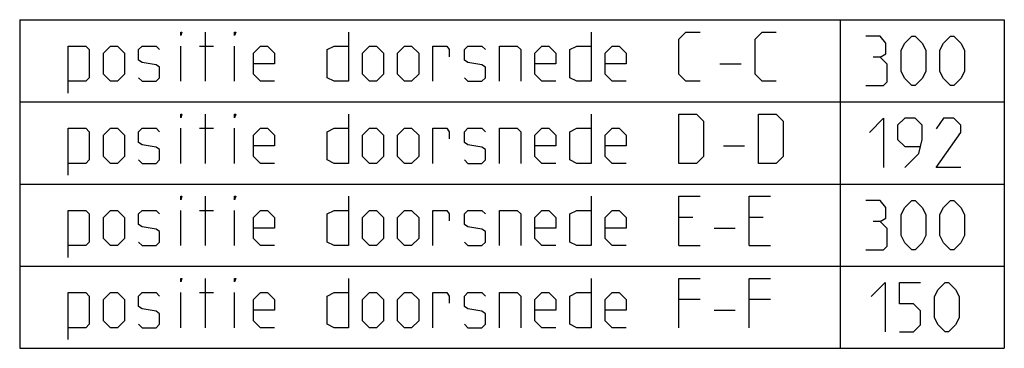
# Model space of a CAD drawing. Extents: x 0 to 1048, y 0 to 594.
# Drawn here: x 928 to 1048, y 7 to 47 of the extents above; entities that cross this region are included whole.
import ezdxf

# ---------------------------------------------------------------- set-up
doc = ezdxf.new("R2010")
doc.units = 0
doc.header["$LTSCALE"] = 46.255
doc.layers.get('0').update_dxf_attribs({"linetype": 'CONTINUOUS'})

msp = doc.modelspace()

# ---------------------------------------------------------------- linework, layer by layer
at = {"color": 2, "linetype": 'CONTINUOUS'}
for p, q in [((928.0277, 46.8604), (1048.0277, 46.8604)), ((928.0277, 46.8604), (928.0277, 6.8604)), ((1028.0277, 46.8604), (1028.0277, 6.8604)), ((1048.0277, 46.8604), (1048.0277, 6.8604)), ((928.0277, 36.8604), (1048.0277, 36.8604)), ((928.0277, 26.8604), (1048.0277, 26.8604)), ((928.0277, 16.8604), (1048.0277, 16.8604)), ((928.0277, 6.8604), (1048.0277, 6.8604))]:
    msp.add_line(p, q, dxfattribs=at)
at = {"color": 5, "linetype": 'CONTINUOUS'}
for p, q in [((950.6564, 39.3604), (950.6564, 45.3604)), ((947.6563, 39.3604), (947.6563, 43.6461)), ((949.942, 43.6461), (951.6563, 43.6461)), ((954.2277, 39.3604), (954.2277, 43.6461)), ((1013.3706, 41.5033), (1015.9421, 41.5033)), ((950.6564, 29.3604), (950.6564, 35.3604)), ((947.6563, 29.3604), (947.6563, 33.6461)), ((949.942, 33.6461), (951.6563, 33.6461)), ((954.2277, 29.3604), (954.2277, 33.6461)), ((1013.7992, 31.5033), (1016.3706, 31.5033)), ((950.6564, 19.3604), (950.6564, 25.3604)), ((947.6563, 19.3604), (947.6563, 23.6461)), ((949.942, 23.6461), (951.6563, 23.6461)), ((954.2277, 19.3604), (954.2277, 23.6461)), ((1010.0849, 22.789), (1008.3706, 22.789)), ((1018.6563, 22.789), (1016.9421, 22.789)), ((1012.6563, 21.5033), (1015.2277, 21.5033)), ((1008.3706, 19.3604), (1010.9421, 19.3604)), ((1016.9421, 19.3604), (1019.5134, 19.3604)), ((950.6564, 9.3604), (950.6564, 15.3604)), ((947.6563, 9.3604), (947.6563, 13.6461)), ((949.942, 13.6461), (951.6563, 13.6461)), ((954.2277, 9.3604), (954.2277, 13.6461)), ((1010.9421, 12.789), (1008.3706, 12.789)), ((1019.5134, 12.789), (1016.9421, 12.789)), ((1012.6563, 11.5033), (1015.2277, 11.5033))]:
    msp.add_line(p, q, dxfattribs=at)
for points in [[(947.6563, 44.9319), (947.6563, 45.3604), (947.7992, 45.3604), (947.6563, 44.9319)], [(954.2277, 44.9319), (954.2277, 45.3604), (954.3706, 45.3604), (954.2277, 44.9319)], [(968.0849, 45.3604), (968.0849, 39.3604), (966.3706, 39.3604), (965.5135, 39.789), (965.5135, 43.2176), (966.3706, 43.6461), (968.0849, 43.6461)], [(997.6564, 45.3604), (997.6564, 39.3604), (995.942, 39.3604), (995.0849, 39.789), (995.0849, 43.2176), (995.942, 43.6461), (997.6564, 43.6461)], [(1010.9421, 39.3604), (1009.2277, 39.3604), (1008.3706, 40.2176), (1008.3706, 44.5033), (1009.2277, 45.3604), (1010.9421, 45.3604)], [(1020.2278, 39.3604), (1018.5134, 39.3604), (1017.6563, 40.2176), (1017.6563, 44.5033), (1018.5134, 45.3604), (1020.2278, 45.3604)], [(1032.8848, 42.289), (1033.5992, 42.7176), (1033.5992, 44.0033), (1032.8848, 44.8604), (1031.1706, 44.8604)], [(1035.4563, 40.5747), (1035.4563, 43.1461), (1035.8849, 44.0033), (1036.742, 44.8604), (1037.1706, 44.8604), (1038.0278, 44.0033), (1038.4564, 43.1461), (1038.4564, 40.5747), (1038.0278, 39.7176), (1037.1706, 38.8604), (1036.742, 38.8604), (1035.8849, 39.7176), (1035.4563, 40.5747)], [(1040.1706, 40.5747), (1040.1706, 43.1461), (1040.5992, 44.0033), (1041.4563, 44.8604), (1041.8849, 44.8604), (1042.7421, 44.0033), (1043.1706, 43.1461), (1043.1706, 40.5747), (1042.7421, 39.7176), (1041.8849, 38.8604), (1041.4563, 38.8604), (1040.5992, 39.7176), (1040.1706, 40.5747)], [(933.942, 37.9319), (933.942, 43.6461), (936.0848, 43.6461), (936.5135, 43.2176), (936.5135, 39.789), (936.0848, 39.3604), (933.942, 39.3604)], [(938.2278, 40.2176), (938.2278, 42.789), (939.0849, 43.6461), (939.942, 43.6461), (940.7991, 42.789), (940.7991, 40.2176), (939.942, 39.3604), (939.0849, 39.3604), (938.2278, 40.2176)], [(942.5135, 39.789), (942.942, 39.3604), (944.6563, 39.3604), (945.0849, 39.789), (945.0849, 41.0747), (944.6563, 41.3604), (942.942, 41.6461), (942.5135, 41.9319), (942.5135, 43.2176), (942.942, 43.6461), (944.6563, 43.6461), (945.0849, 43.2176)], [(959.0849, 39.3604), (957.3706, 39.3604), (956.5135, 40.2176), (956.5135, 42.789), (957.3706, 43.6461), (958.2277, 43.6461), (959.0849, 42.789), (959.0849, 41.5033), (956.5135, 41.5033)], [(969.7992, 40.2176), (969.7992, 42.789), (970.6563, 43.6461), (971.5135, 43.6461), (972.3706, 42.789), (972.3706, 40.2176), (971.5135, 39.3604), (970.6563, 39.3604), (969.7992, 40.2176)], [(974.0849, 40.2176), (974.0849, 42.789), (974.9421, 43.6461), (975.7992, 43.6461), (976.6563, 42.789), (976.6563, 40.2176), (975.7992, 39.3604), (974.9421, 39.3604), (974.0849, 40.2176)], [(978.3707, 39.3604), (978.3707, 43.6461), (980.0849, 43.6461), (980.3706, 43.2176), (980.3706, 42.3604)], [(982.2277, 39.789), (982.6563, 39.3604), (984.3706, 39.3604), (984.7992, 39.789), (984.7992, 41.0747), (984.3706, 41.3604), (982.6563, 41.6461), (982.2277, 41.9319), (982.2277, 43.2176), (982.6563, 43.6461), (984.3706, 43.6461), (984.7992, 43.2176)], [(986.5134, 39.3604), (986.5134, 43.6461), (988.6563, 43.6461), (989.0849, 43.2176), (989.0849, 39.3604)], [(993.3706, 39.3604), (991.6563, 39.3604), (990.7992, 40.2176), (990.7992, 42.789), (991.6563, 43.6461), (992.5135, 43.6461), (993.3706, 42.789), (993.3706, 41.5033), (990.7992, 41.5033)], [(1001.9421, 39.3604), (1000.2277, 39.3604), (999.3706, 40.2176), (999.3706, 42.789), (1000.2277, 43.6461), (1001.0848, 43.6461), (1001.9421, 42.789), (1001.9421, 41.5033), (999.3706, 41.5033)], [(1031.1706, 38.8604), (1033.3135, 38.8604), (1033.7421, 39.289), (1033.7421, 41.4319), (1032.8848, 42.289), (1032.0277, 42.289)], [(947.6563, 34.9319), (947.6563, 35.3604), (947.7992, 35.3604), (947.6563, 34.9319)], [(954.2277, 34.9319), (954.2277, 35.3604), (954.3706, 35.3604), (954.2277, 34.9319)], [(968.0849, 35.3604), (968.0849, 29.3604), (966.3706, 29.3604), (965.5135, 29.789), (965.5135, 33.2176), (966.3706, 33.6461), (968.0849, 33.6461)], [(997.6564, 35.3604), (997.6564, 29.3604), (995.942, 29.3604), (995.0849, 29.789), (995.0849, 33.2176), (995.942, 33.6461), (997.6564, 33.6461)], [(1008.3706, 29.3604), (1008.3706, 35.3604), (1010.5134, 35.3604), (1011.3706, 34.5033), (1011.3706, 30.2176), (1010.5134, 29.3604), (1008.3706, 29.3604)], [(1018.0849, 29.3604), (1018.0849, 35.3604), (1020.2278, 35.3604), (1021.0849, 34.5033), (1021.0849, 30.2176), (1020.2278, 29.3604), (1018.0849, 29.3604)], [(1031.5992, 33.1461), (1033.3135, 34.8604), (1033.3135, 28.8604)], [(1035.8849, 28.8604), (1037.5991, 30.5747), (1038.0278, 32.289), (1038.0278, 34.0033), (1037.1706, 34.8604), (1035.8849, 34.8604), (1035.0278, 34.0033), (1035.0278, 32.289), (1035.8849, 31.4319), (1037.7421, 31.4319)], [(1042.7421, 28.8604), (1039.742, 28.8604), (1042.7421, 33.1461), (1042.7421, 34.0033), (1041.8849, 34.8604), (1040.5992, 34.8604), (1039.742, 33.5747)], [(933.942, 27.9319), (933.942, 33.6461), (936.0848, 33.6461), (936.5135, 33.2176), (936.5135, 29.789), (936.0848, 29.3604), (933.942, 29.3604)], [(938.2278, 30.2176), (938.2278, 32.789), (939.0849, 33.6461), (939.942, 33.6461), (940.7991, 32.789), (940.7991, 30.2176), (939.942, 29.3604), (939.0849, 29.3604), (938.2278, 30.2176)], [(942.5135, 29.789), (942.942, 29.3604), (944.6563, 29.3604), (945.0849, 29.789), (945.0849, 31.0747), (944.6563, 31.3604), (942.942, 31.6461), (942.5135, 31.9319), (942.5135, 33.2176), (942.942, 33.6461), (944.6563, 33.6461), (945.0849, 33.2176)], [(959.0849, 29.3604), (957.3706, 29.3604), (956.5135, 30.2176), (956.5135, 32.789), (957.3706, 33.6461), (958.2277, 33.6461), (959.0849, 32.789), (959.0849, 31.5033), (956.5135, 31.5033)], [(969.7992, 30.2176), (969.7992, 32.789), (970.6563, 33.6461), (971.5135, 33.6461), (972.3706, 32.789), (972.3706, 30.2176), (971.5135, 29.3604), (970.6563, 29.3604), (969.7992, 30.2176)], [(974.0849, 30.2176), (974.0849, 32.789), (974.9421, 33.6461), (975.7992, 33.6461), (976.6563, 32.789), (976.6563, 30.2176), (975.7992, 29.3604), (974.9421, 29.3604), (974.0849, 30.2176)], [(978.3707, 29.3604), (978.3707, 33.6461), (980.0849, 33.6461), (980.3706, 33.2176), (980.3706, 32.3604)], [(982.2277, 29.789), (982.6563, 29.3604), (984.3706, 29.3604), (984.7992, 29.789), (984.7992, 31.0747), (984.3706, 31.3604), (982.6563, 31.6461), (982.2277, 31.9319), (982.2277, 33.2176), (982.6563, 33.6461), (984.3706, 33.6461), (984.7992, 33.2176)], [(986.5134, 29.3604), (986.5134, 33.6461), (988.6563, 33.6461), (989.0849, 33.2176), (989.0849, 29.3604)], [(993.3706, 29.3604), (991.6563, 29.3604), (990.7992, 30.2176), (990.7992, 32.789), (991.6563, 33.6461), (992.5135, 33.6461), (993.3706, 32.789), (993.3706, 31.5033), (990.7992, 31.5033)], [(1001.9421, 29.3604), (1000.2277, 29.3604), (999.3706, 30.2176), (999.3706, 32.789), (1000.2277, 33.6461), (1001.0848, 33.6461), (1001.9421, 32.789), (1001.9421, 31.5033), (999.3706, 31.5033)], [(947.6563, 24.9319), (947.6563, 25.3604), (947.7992, 25.3604), (947.6563, 24.9319)], [(954.2277, 24.9319), (954.2277, 25.3604), (954.3706, 25.3604), (954.2277, 24.9319)], [(968.0849, 25.3604), (968.0849, 19.3604), (966.3706, 19.3604), (965.5135, 19.789), (965.5135, 23.2176), (966.3706, 23.6461), (968.0849, 23.6461)], [(997.6564, 25.3604), (997.6564, 19.3604), (995.942, 19.3604), (995.0849, 19.789), (995.0849, 23.2176), (995.942, 23.6461), (997.6564, 23.6461)], [(1008.3706, 19.3604), (1008.3706, 25.3604), (1010.9421, 25.3604)], [(1016.9421, 19.3604), (1016.9421, 25.3604), (1019.5134, 25.3604)], [(1032.8848, 22.289), (1033.5992, 22.7176), (1033.5992, 24.0033), (1032.8848, 24.8604), (1031.1706, 24.8604)], [(1035.4563, 20.5747), (1035.4563, 23.1461), (1035.8849, 24.0033), (1036.742, 24.8604), (1037.1706, 24.8604), (1038.0278, 24.0033), (1038.4564, 23.1461), (1038.4564, 20.5747), (1038.0278, 19.7176), (1037.1706, 18.8604), (1036.742, 18.8604), (1035.8849, 19.7176), (1035.4563, 20.5747)], [(1040.1706, 20.5747), (1040.1706, 23.1461), (1040.5992, 24.0033), (1041.4563, 24.8604), (1041.8849, 24.8604), (1042.7421, 24.0033), (1043.1706, 23.1461), (1043.1706, 20.5747), (1042.7421, 19.7176), (1041.8849, 18.8604), (1041.4563, 18.8604), (1040.5992, 19.7176), (1040.1706, 20.5747)], [(933.942, 17.9319), (933.942, 23.6461), (936.0848, 23.6461), (936.5135, 23.2176), (936.5135, 19.789), (936.0848, 19.3604), (933.942, 19.3604)], [(938.2278, 20.2176), (938.2278, 22.789), (939.0849, 23.6461), (939.942, 23.6461), (940.7991, 22.789), (940.7991, 20.2176), (939.942, 19.3604), (939.0849, 19.3604), (938.2278, 20.2176)], [(942.5135, 19.789), (942.942, 19.3604), (944.6563, 19.3604), (945.0849, 19.789), (945.0849, 21.0747), (944.6563, 21.3604), (942.942, 21.6461), (942.5135, 21.9319), (942.5135, 23.2176), (942.942, 23.6461), (944.6563, 23.6461), (945.0849, 23.2176)], [(959.0849, 19.3604), (957.3706, 19.3604), (956.5135, 20.2176), (956.5135, 22.789), (957.3706, 23.6461), (958.2277, 23.6461), (959.0849, 22.789), (959.0849, 21.5033), (956.5135, 21.5033)], [(969.7992, 20.2176), (969.7992, 22.789), (970.6563, 23.6461), (971.5135, 23.6461), (972.3706, 22.789), (972.3706, 20.2176), (971.5135, 19.3604), (970.6563, 19.3604), (969.7992, 20.2176)], [(974.0849, 20.2176), (974.0849, 22.789), (974.9421, 23.6461), (975.7992, 23.6461), (976.6563, 22.789), (976.6563, 20.2176), (975.7992, 19.3604), (974.9421, 19.3604), (974.0849, 20.2176)], [(978.3707, 19.3604), (978.3707, 23.6461), (980.0849, 23.6461), (980.3706, 23.2176), (980.3706, 22.3604)], [(982.2277, 19.789), (982.6563, 19.3604), (984.3706, 19.3604), (984.7992, 19.789), (984.7992, 21.0747), (984.3706, 21.3604), (982.6563, 21.6461), (982.2277, 21.9319), (982.2277, 23.2176), (982.6563, 23.6461), (984.3706, 23.6461), (984.7992, 23.2176)], [(986.5134, 19.3604), (986.5134, 23.6461), (988.6563, 23.6461), (989.0849, 23.2176), (989.0849, 19.3604)], [(993.3706, 19.3604), (991.6563, 19.3604), (990.7992, 20.2176), (990.7992, 22.789), (991.6563, 23.6461), (992.5135, 23.6461), (993.3706, 22.789), (993.3706, 21.5033), (990.7992, 21.5033)], [(1001.9421, 19.3604), (1000.2277, 19.3604), (999.3706, 20.2176), (999.3706, 22.789), (1000.2277, 23.6461), (1001.0848, 23.6461), (1001.9421, 22.789), (1001.9421, 21.5033), (999.3706, 21.5033)], [(1031.1706, 18.8604), (1033.3135, 18.8604), (1033.7421, 19.289), (1033.7421, 21.4319), (1032.8848, 22.289), (1032.0277, 22.289)], [(947.6563, 14.9319), (947.6563, 15.3604), (947.7992, 15.3604), (947.6563, 14.9319)], [(954.2277, 14.9319), (954.2277, 15.3604), (954.3706, 15.3604), (954.2277, 14.9319)], [(968.0849, 15.3604), (968.0849, 9.3604), (966.3706, 9.3604), (965.5135, 9.789), (965.5135, 13.2176), (966.3706, 13.6461), (968.0849, 13.6461)], [(997.6564, 15.3604), (997.6564, 9.3604), (995.942, 9.3604), (995.0849, 9.789), (995.0849, 13.2176), (995.942, 13.6461), (997.6564, 13.6461)], [(1008.3706, 9.3604), (1008.3706, 15.3604), (1010.9421, 15.3604)], [(1016.9421, 9.3604), (1016.9421, 15.3604), (1019.5134, 15.3604)], [(1031.8135, 13.1461), (1033.5277, 14.8604), (1033.5277, 8.8604)], [(1035.242, 8.8604), (1036.9563, 8.8604), (1037.8135, 9.7176), (1037.8135, 11.4319), (1036.9563, 12.289), (1035.242, 12.289), (1035.242, 14.8604), (1037.8135, 14.8604)], [(1039.5277, 10.5747), (1039.5277, 13.1461), (1039.9564, 14.0033), (1040.8135, 14.8604), (1041.2421, 14.8604), (1042.0992, 14.0033), (1042.5277, 13.1461), (1042.5277, 10.5747), (1042.0992, 9.7176), (1041.2421, 8.8604), (1040.8135, 8.8604), (1039.9564, 9.7176), (1039.5277, 10.5747)], [(933.942, 7.9319), (933.942, 13.6461), (936.0848, 13.6461), (936.5135, 13.2176), (936.5135, 9.789), (936.0848, 9.3604), (933.942, 9.3604)], [(938.2278, 10.2176), (938.2278, 12.789), (939.0849, 13.6461), (939.942, 13.6461), (940.7991, 12.789), (940.7991, 10.2176), (939.942, 9.3604), (939.0849, 9.3604), (938.2278, 10.2176)], [(942.5135, 9.789), (942.942, 9.3604), (944.6563, 9.3604), (945.0849, 9.789), (945.0849, 11.0747), (944.6563, 11.3604), (942.942, 11.6461), (942.5135, 11.9319), (942.5135, 13.2176), (942.942, 13.6461), (944.6563, 13.6461), (945.0849, 13.2176)], [(959.0849, 9.3604), (957.3706, 9.3604), (956.5135, 10.2176), (956.5135, 12.789), (957.3706, 13.6461), (958.2277, 13.6461), (959.0849, 12.789), (959.0849, 11.5033), (956.5135, 11.5033)], [(969.7992, 10.2176), (969.7992, 12.789), (970.6563, 13.6461), (971.5135, 13.6461), (972.3706, 12.789), (972.3706, 10.2176), (971.5135, 9.3604), (970.6563, 9.3604), (969.7992, 10.2176)], [(974.0849, 10.2176), (974.0849, 12.789), (974.9421, 13.6461), (975.7992, 13.6461), (976.6563, 12.789), (976.6563, 10.2176), (975.7992, 9.3604), (974.9421, 9.3604), (974.0849, 10.2176)], [(978.3707, 9.3604), (978.3707, 13.6461), (980.0849, 13.6461), (980.3706, 13.2176), (980.3706, 12.3604)], [(982.2277, 9.789), (982.6563, 9.3604), (984.3706, 9.3604), (984.7992, 9.789), (984.7992, 11.0747), (984.3706, 11.3604), (982.6563, 11.6461), (982.2277, 11.9319), (982.2277, 13.2176), (982.6563, 13.6461), (984.3706, 13.6461), (984.7992, 13.2176)], [(986.5134, 9.3604), (986.5134, 13.6461), (988.6563, 13.6461), (989.0849, 13.2176), (989.0849, 9.3604)], [(993.3706, 9.3604), (991.6563, 9.3604), (990.7992, 10.2176), (990.7992, 12.789), (991.6563, 13.6461), (992.5135, 13.6461), (993.3706, 12.789), (993.3706, 11.5033), (990.7992, 11.5033)], [(1001.9421, 9.3604), (1000.2277, 9.3604), (999.3706, 10.2176), (999.3706, 12.789), (1000.2277, 13.6461), (1001.0848, 13.6461), (1001.9421, 12.789), (1001.9421, 11.5033), (999.3706, 11.5033)]]:
    msp.add_lwpolyline(points, dxfattribs=at)

doc.saveas('drawing.dxf')
